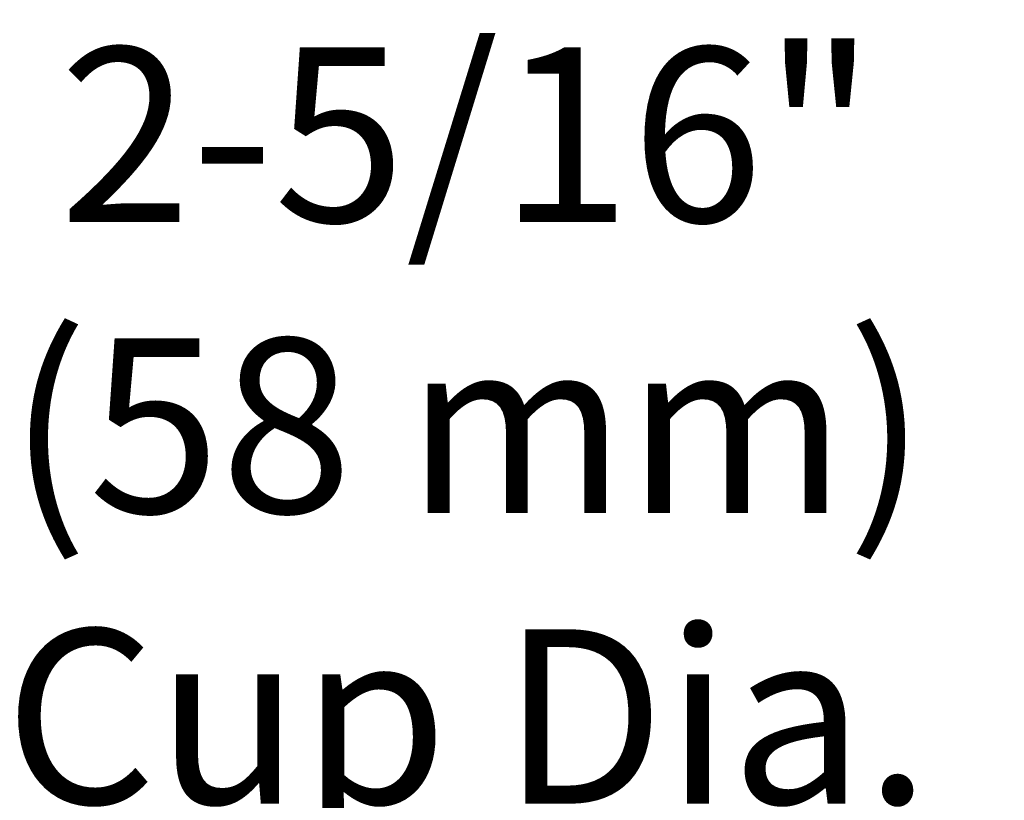
# Model space of a CAD drawing. Units: inches. Extents: x -2.1 to 12.1, y 2.9 to 7.5.
# Drawn here: x 8.2 to 9, y 6.9 to 7.5 of the extents above; entities that cross this region are included whole.
import ezdxf

# ---------------------------------------------------------------- set-up
doc = ezdxf.new("R2010")
doc.units = ezdxf.units.IN
doc.header["$LTSCALE"] = 0.25
doc.header["$MEASUREMENT"] = 0
doc.layers.get('DEFPOINTS').update_dxf_attribs({"linetype": 'CONTINUOUS'})
doc.layers.add('NOTES', color=7, linetype='CONTINUOUS')
doc.styles.add('Helvetica Lt', font='txt')
doc.dimstyles.get("Standard").update_dxf_attribs({"dimtxt": 0.1, "dimasz": 0.18, "dimexe": 0.18, "dimexo": 0.0625, "dimgap": 0.09, "dimtad": 0, "dimtih": 1, "dimtoh": 1, "dimdec": 4, "dimzin": 0, "dimdsep": 46, "dimtxsty": 'Helvetica Lt', "dimcen": 0.09, "dimadec": 0, "dimazin": 0, "dimtfac": 1, "dimtdec": 4, "dimtofl": 0, "dimtmove": 0, "dimatfit": 3, "dimfxl": 1, "dimtolj": 1, "dimtzin": 0, "dimarcsym": 0})

# ---------------------------------------------------------------- blocks, each defined once
blk = doc.blocks.new('*D0')
at = {"layer": 'DEFPOINTS', "color": 0, "transparency": 16777216}
for p in [(9.71065, 7.20052), (7.41065, 6.29125), (9.71065, 6.148)]:
    blk.add_point(p, dxfattribs=at)
at = {"layer": 'NOTES', "color": 0, "lineweight": -2, "transparency": 16777216}
for p, q in [((7.41065, 6.35375), (7.41065, 7.38052)), ((9.71065, 6.2105), (9.71065, 7.38052)), ((7.59065, 7.20052), (8.0595, 7.20052)), ((9.53065, 7.20052), (9.02764, 7.20052))]:
    blk.add_line(p, q, dxfattribs=at)
at = {"layer": 'NOTES', "color": 0, "transparency": 16777216}
for points in [[(7.59065, 7.23052), (7.59065, 7.17052), (7.41065, 7.20052)], [(9.53065, 7.23052), (9.53065, 7.17052), (9.71065, 7.20052)]]:
    blk.add_solid(points, dxfattribs=at)
at = {"layer": 'NOTES', "color": 0, "transparency": 16777216, "insert": (8.54357, 7.20052), "char_height": 0.15, "width": 0.9728182, "attachment_point": 5, "style": 'Helvetica Lt'}
blk.add_mtext('\\A1;2-5/16" (58 mm)\\PCup Dia.', dxfattribs=at)

msp = doc.modelspace()

# ---------------------------------------------------------------- dimensions: what is measured, and where the dimension line sits
at = {"layer": 'NOTES'}
dim = msp.add_linear_dim(base=(9.71065, 7.20052), p1=(7.41065, 6.29125), p2=(9.71065, 6.148), text='2-5/16" (58 mm)\\PCup Dia.', dimstyle='Standard', override={"dimtxt": 0.15, "dimlunit": 5, "dimpost": '<> in'}, dxfattribs=at)
dim.commit()
dim.dimension.update_dxf_attribs({"geometry": '*D0', "text_midpoint": (8.54357, 7.20052), "dimtype": 160})

doc.saveas('drawing.dxf')
